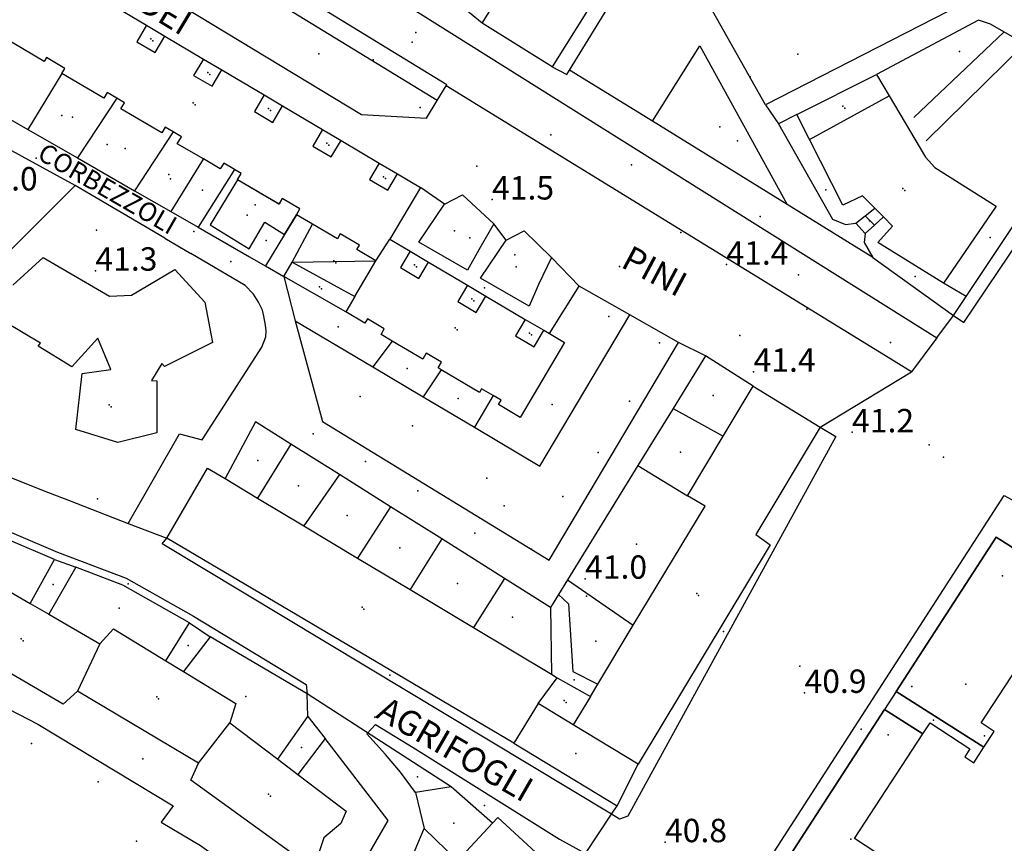
# Model space of a CAD drawing. Extents: x 1677760 to 1679365, y 4849137 to 4850185.
# Drawn here: x 1678280 to 1678407, y 4849573 to 4849679 of the extents above; entities that cross this region are included whole.
import ezdxf

# ---------------------------------------------------------------- set-up
doc = ezdxf.new("R2010")
doc.units = 0
doc.header["$LTSCALE"] = 2
doc.header["$MEASUREMENT"] = 0
for name, color, linetype in [('010101_0101_01_01_aC', 7, 'Continuous'), ('010101_0101_01_01_aL', 7, 'Continuous'), ('010101_aLN', 7, 'Continuous'), ('010102_02_01_01_01C', 7, 'Continuous'), ('010102_02_01_01_01CN', 7, 'Continuous'), ('010102_02_06_01_08C', 7, 'Continuous'), ('020102_01_01_03C', 7, 'Continuous'), ('020102_01_01_03CN', 7, 'Continuous'), ('020102_01_01_03L', 7, 'Continuous'), ('020102_11_05_03L', 7, 'Continuous'), ('020106_01_02_01C', 7, 'Continuous'), ('020106_01_02_01L', 7, 'Continuous'), ('020202_04CN', 7, 'Continuous'), ('020206_03C', 7, 'Continuous'), ('020206_03CN', 7, 'Continuous'), ('020206_08C', 7, 'Continuous'), ('020206_09L', 7, 'Continuous'), ('020209_17_aL', 7, 'Continuous'), ('020209_19_aL', 7, 'Continuous'), ('020209_19_aLN', 7, 'Continuous'), ('020209_21_aL', 7, 'Continuous'), ('020209_31_aL', 7, 'Continuous'), ('020401_aL', 7, 'Continuous'), ('050102_01S', 7, 'Continuous'), ('050102_0301_aS', 7, 'Continuous'), ('050102_0301_aSN', 7, 'Continuous'), ('050102_0302S', 7, 'Continuous'), ('050102_0302SN', 7, 'Continuous'), ('060401_01CN', 7, 'Continuous'), ('060401_04CN', 7, 'Continuous'), ('060403_02_S10S', 7, 'Continuous'), ('060403_02_S10SN', 7, 'Continuous'), ('080201_1004', 7, 'Continuous'), ('080201_1014', 7, 'Continuous'), ('080203_020105_129L', 7, 'Continuous'), ('080203_020202_914L', 7, 'Continuous'), ('100201_0601L', 7, 'Continuous'), ('999000L', 7, 'Continuous'), ('999000LN', 7, 'Continuous')]:
    doc.layers.add(name, color=color, linetype=linetype)
doc.styles.add('Style00', font='Standard', dxfattribs={"height": 0.2})

msp = doc.modelspace()

# ---------------------------------------------------------------- linework, layer by layer
at = {"layer": '010101_0101_01_01_aC', "linetype": 'Continuous'}
for p in [(1678307.44715, 4849647.99548), (1678398.86519, 4849622.88253)]:
    msp.add_point(p, dxfattribs=at)
at = {"layer": '010101_0101_01_01_aL', "linetype": 'Continuous', "flags": 128}
for points in [[(1678287.5165, 4849657.72782), (1678276.12913, 4849663.93703), (1678268.52586, 4849661.12796), (1678271.85596, 4849657.58784), (1678273.84602, 4849654.65775), (1678274.84605, 4849652.9677), (1678275.77608, 4849651.31765), (1678276.5961, 4849649.9676), (1678277.63613, 4849647.92754)], [(1678334.85811, 4849655.33765), (1678331.79801, 4849657.48772)], [(1678389.81997, 4849648.52733), (1678378.82961, 4849655.29756)], [(1678342.76836, 4849650.73749), (1678341.19732, 4849652.83756)], [(1678352.13867, 4849644.82729), (1678348.60856, 4849648.52741)], [(1678398.00521, 4849638.224), (1678400.15029, 4849641.08708)], [(1678315.72741, 4849640.38723), (1678319.20748, 4849627.49683), (1678348.30842, 4849609.68623), (1678364.88908, 4849637.60705)], [(1678383.03966, 4849626.73668), (1678394.74008, 4849633.86687)], [(1678294.29659, 4849614.37648), (1678299.24675, 4849612.49642)], [(1678392.78488, 4849592.82562), (1678391.29982, 4849590.53256)], [(1678356.28458, 4849577.09322), (1678357.00861, 4849578.18525)], [(1678352.96145, 4849572.06507), (1678356.28458, 4849577.09322)]]:
    msp.add_lwpolyline(points, dxfattribs=at)
at = {"layer": '010101_aLN', "linetype": 'Continuous', "flags": 128}
for points in [[(1678376.01356, 4849668.09095), (1678368.48335, 4849681.56538), (1678367.50632, 4849684.20946), (1678367.74934, 4849685.75851), (1678368.77938, 4849688.04858), (1678370.96947, 4849692.0587), (1678387.66013, 4849719.04949)], [(1678364.88908, 4849637.60705), (1678358.62887, 4849641.15717)]]:
    msp.add_lwpolyline(points, dxfattribs=at)
at = {"layer": '010102_02_01_01_01C', "linetype": 'Continuous'}
for p in [(1678294.30556, 4849606.66825), (1678370.66715, 4849600.5289), (1678327.84267, 4849594.91882), (1678340.00903, 4849578.21029)]:
    msp.add_point(p, dxfattribs=at)
at = {"layer": '010102_02_01_01_01CN', "linetype": 'Continuous'}
for p in [(1678388.28871, 4849588.01949), (1678331.42075, 4849581.91242)]:
    msp.add_point(p, dxfattribs=at)
at = {"layer": '010102_02_06_01_08C', "linetype": 'Continuous'}
msp.add_point((1678389.38997, 4849653.20647), dxfattribs=at)
at = {"layer": '020102_01_01_03C', "linetype": 'Continuous'}
for p in [(1678297.19689, 4849676.54337), (1678304.50213, 4849672.21922), (1678302.63205, 4849668.33011), (1678312.30238, 4849667.60307), (1678385.9599, 4849667.91993), (1678319.79262, 4849663.16792), (1678327.04285, 4849658.87777), (1678393.63513, 4849657.37559), (1678331.01795, 4849647.55842), (1678318.82753, 4849644.73736), (1678338.36319, 4849643.21227), (1678336.2281, 4849639.48216), (1678345.78843, 4849638.82212), (1678291.86156, 4849629.61695), (1678367.20905, 4849605.41006), (1678324.28758, 4849603.6691), (1678280.57107, 4849599.59706), (1678297.95664, 4849592.1608), (1678350.23342, 4849591.68668), (1678312.29209, 4849579.66739)]:
    msp.add_point(p, dxfattribs=at)
at = {"layer": '020102_01_01_03CN', "linetype": 'Continuous', "flags": 128}
msp.add_lwpolyline([(1678308.32721, 4849658.4778), (1678304.79307, 4849652.68063), (1678309.82123, 4849649.63153), (1678311.83031, 4849653.05363), (1678314.3454, 4849651.45957), (1678315.87746, 4849653.98765), (1678316.31747, 4849654.73767), (1678314.0474, 4849656.05771), (1678313.64738, 4849655.35769), (1678308.32721, 4849658.4778)], dxfattribs=at)
at = {"layer": '020102_01_01_03L', "linetype": 'Continuous', "flags": 128}
for points in [[(1678339.69835, 4849678.57835), (1678362.44925, 4849714.91941)], [(1678371.44954, 4849709.33922), (1678348.66864, 4849672.95816)], [(1678291.74672, 4849681.19852), (1678296.63688, 4849678.29843)], [(1678348.66864, 4849672.95816), (1678339.69835, 4849678.57835)], [(1678296.63688, 4849678.29843), (1678295.39683, 4849676.18836), (1678297.75691, 4849674.78832), (1678298.99695, 4849676.89838)], [(1678296.63688, 4849678.29843), (1678298.99695, 4849676.89838)], [(1678285.79649, 4849672.12826), (1678286.1765, 4849672.76828), (1678283.80643, 4849674.15832), (1678283.51641, 4849673.66831), (1678278.26624, 4849676.75842)], [(1678298.99695, 4849676.89838), (1678303.94711, 4849673.96828)], [(1678303.94711, 4849673.96828), (1678302.69706, 4849671.86822), (1678305.05714, 4849670.46817), (1678306.30719, 4849672.57823)], [(1678303.94711, 4849673.96828), (1678306.30719, 4849672.57823)], [(1678306.30719, 4849672.57823), (1678311.74737, 4849669.35812)], [(1678292.84172, 4849668.94315), (1678291.58668, 4849669.67817), (1678291.17666, 4849668.96815), (1678285.79649, 4849672.12826)], [(1678380.03969, 4849666.84791), (1678390.25006, 4849671.99805)], [(1678390.25006, 4849671.99805), (1678391.88011, 4849669.25796)], [(1678300.06995, 4849664.621), (1678299.02692, 4849665.22802), (1678298.6069, 4849664.508), (1678293.36673, 4849667.5681), (1678293.82675, 4849668.35813), (1678292.84172, 4849668.94315)], [(1678311.74737, 4849669.35812), (1678310.49732, 4849667.24806), (1678312.85739, 4849665.84801), (1678314.10744, 4849667.95808)], [(1678311.74737, 4849669.35812), (1678314.10744, 4849667.95808)], [(1678381.66974, 4849663.64781), (1678391.88011, 4849669.25796)], [(1678391.88011, 4849669.25796), (1678396.55024, 4849661.38771), (1678397.77028, 4849660.03767), (1678405.60053, 4849655.1075), (1678398.88026, 4849645.20721)], [(1678314.10744, 4849667.95808), (1678319.23761, 4849664.91797)], [(1678381.66974, 4849663.64781), (1678380.03969, 4849666.84791)], [(1678303.94707, 4849661.14789), (1678300.59696, 4849663.09795), (1678301.12698, 4849663.99798), (1678300.06995, 4849664.621)], [(1678319.23761, 4849664.91797), (1678317.98756, 4849662.80791), (1678320.34763, 4849661.41786), (1678321.59768, 4849663.52793)], [(1678319.23761, 4849664.91797), (1678321.59768, 4849663.52793)], [(1678321.59768, 4849663.52793), (1678326.48784, 4849660.62783)], [(1678390.06199, 4849654.83252), (1678388.46995, 4849656.43757), (1678385.94986, 4849655.21754), (1678381.66974, 4849663.64781)], [(1678307.9172, 4849659.81784), (1678306.54716, 4849660.61787), (1678306.11714, 4849659.87785), (1678303.94707, 4849661.14789)], [(1678313.63938, 4849655.36669), (1678308.32721, 4849658.4778), (1678308.80723, 4849659.29782), (1678307.9172, 4849659.81784)], [(1678326.48784, 4849660.62783), (1678325.23779, 4849658.51777), (1678327.59787, 4849657.12772), (1678328.84792, 4849659.23778)], [(1678326.48784, 4849660.62783), (1678328.84792, 4849659.23778)], [(1678328.84792, 4849659.23778), (1678331.79801, 4849657.48772)], [(1678331.79801, 4849657.48772), (1678327.86786, 4849650.84753)], [(1678317.91752, 4849652.78761), (1678315.87746, 4849653.98765), (1678316.31747, 4849654.73767), (1678314.0474, 4849656.05771), (1678313.64738, 4849655.35769)], [(1678391.17103, 4849653.71149), (1678390.06199, 4849654.83152)], [(1678398.88026, 4849645.20721), (1678390.43999, 4849650.42739), (1678392.34006, 4849652.52745), (1678391.17103, 4849653.71149)], [(1678326.04778, 4849648.07745), (1678323.60771, 4849649.51749), (1678323.94772, 4849650.09751), (1678321.49764, 4849651.52756), (1678321.12763, 4849650.90754), (1678317.91752, 4849652.78761)], [(1678326.04778, 4849648.07745), (1678327.86786, 4849650.84753)], [(1678327.86786, 4849650.84753), (1678330.45794, 4849649.30747)], [(1678279.52618, 4849644.97744), (1678283.37633, 4849648.49754), (1678291.8966, 4849643.53738), (1678294.7267, 4849643.68737), (1678300.2769, 4849646.95746), (1678304.11702, 4849642.78733), (1678305.11703, 4849637.59717), (1678298.96681, 4849634.54709), (1678298.5968, 4849634.9071), (1678297.29675, 4849632.74704), (1678297.96677, 4849632.69703), (1678297.95675, 4849626.02683), (1678292.97658, 4849624.7968), (1678287.5664, 4849626.43686), (1678288.40645, 4849633.62708), (1678292.06658, 4849634.12709), (1678290.39653, 4849638.16722), (1678287.05641, 4849634.46711), (1678282.73627, 4849637.1272), (1678283.06628, 4849637.50721), (1678278.60614, 4849640.1673), (1678279.14617, 4849643.26739)], [(1678330.45794, 4849649.30747), (1678329.21789, 4849647.20741), (1678331.57797, 4849645.80736), (1678332.81802, 4849647.91743)], [(1678330.45794, 4849649.30747), (1678332.81802, 4849647.91743)], [(1678314.27738, 4849646.07741), (1678315.32742, 4849647.91746)], [(1678315.32742, 4849647.91746), (1678323.37768, 4849643.52731)], [(1678323.37768, 4849643.52731), (1678326.04778, 4849648.07745)], [(1678332.81802, 4849647.91743), (1678337.80818, 4849644.96733)], [(1678322.20763, 4849641.52725), (1678314.27738, 4849646.07741)], [(1678337.80818, 4849644.96733), (1678336.55813, 4849642.85726), (1678338.9182, 4849641.45722), (1678340.16825, 4849643.56728)], [(1678337.80818, 4849644.96733), (1678340.16825, 4849643.56728)], [(1678323.37768, 4849643.52731), (1678322.20763, 4849641.52725)], [(1678340.16825, 4849643.56728), (1678345.22841, 4849640.57718)], [(1678328.15782, 4849637.79713), (1678326.72778, 4849638.63716), (1678327.14779, 4849639.35718), (1678324.97772, 4849640.62722), (1678324.65771, 4849640.0872), (1678322.20763, 4849641.52725)], [(1678345.22841, 4849640.57718), (1678343.98837, 4849638.46712), (1678346.34844, 4849637.06707), (1678347.58849, 4849639.17713)], [(1678345.22841, 4849640.57718), (1678347.58849, 4849639.17713)], [(1678348.31951, 4849638.75012), (1678350.24858, 4849637.60708), (1678344.57835, 4849627.9968), (1678341.79826, 4849629.63685), (1678342.13827, 4849630.20687), (1678341.08824, 4849630.82689)], [(1678347.58849, 4849639.17713), (1678348.31951, 4849638.74912)], [(1678334.45803, 4849634.107), (1678334.04801, 4849634.34701), (1678334.47803, 4849635.08703), (1678332.52797, 4849636.23707), (1678332.08795, 4849635.48705), (1678328.15782, 4849637.79713)], [(1678341.08824, 4849630.82689), (1678339.62819, 4849631.68692), (1678339.35818, 4849631.2169), (1678334.45803, 4849634.107)], [(1678370.62023, 4849625.58967), (1678374.46939, 4849631.99686)], [(1678374.46939, 4849631.99686), (1678383.03966, 4849626.73668)], [(1678383.03966, 4849626.73668), (1678374.77933, 4849612.97628), (1678376.63939, 4849611.67623), (1678359.70872, 4849583.54541)], [(1678366.01905, 4849617.92644), (1678370.62023, 4849625.58967)], [(1678299.24675, 4849612.49642), (1678304.47696, 4849621.49668), (1678306.71903, 4849620.15763)], [(1678306.71903, 4849620.15763), (1678310.88117, 4849617.66255)], [(1678359.08076, 4849601.33995), (1678368.30912, 4849616.6364), (1678366.01905, 4849617.92644)], [(1678310.88117, 4849617.66255), (1678316.83236, 4849614.09443)], [(1678316.83236, 4849614.09443), (1678323.72958, 4849609.95929)], [(1678343.74818, 4849586.22552), (1678299.24675, 4849612.49642)], [(1678323.72958, 4849609.95929), (1678330.4808, 4849605.91115)], [(1678287.7863, 4849592.87584), (1678285.97623, 4849591.23579), (1678270.46573, 4849600.2361), (1678270.66574, 4849602.21616), (1678272.36581, 4849604.20622), (1678272.98584, 4849606.78629), (1678274.52589, 4849608.31634), (1678281.73013, 4849604.1512)], [(1678330.4808, 4849605.91115), (1678338.59006, 4849601.04999)], [(1678281.73113, 4849604.1512), (1678284.1192, 4849602.76915)], [(1678284.1192, 4849602.76815), (1678290.67641, 4849598.96602)], [(1678290.67641, 4849598.96602), (1678292.40648, 4849600.86607), (1678299.1487, 4849596.76794)], [(1678338.59006, 4849601.04999), (1678348.57038, 4849595.06578)], [(1678354.52758, 4849593.79173), (1678359.08076, 4849601.33995)], [(1678290.67641, 4849598.96602), (1678287.7863, 4849592.87584)], [(1678299.1487, 4849596.76794), (1678301.40377, 4849595.39489)], [(1678301.40377, 4849595.39489), (1678308.12698, 4849591.29575), (1678307.33695, 4849588.81568)], [(1678346.88831, 4849591.29567), (1678349.3284, 4849594.60577)], [(1678348.56938, 4849595.06578), (1678349.3284, 4849594.60577)], [(1678349.3284, 4849594.60577), (1678353.57854, 4849592.21569)], [(1678303.3268, 4849583.63553), (1678287.7863, 4849592.87584)], [(1678353.57854, 4849592.21569), (1678354.52758, 4849593.79173)], [(1678353.57854, 4849592.21569), (1678351.37845, 4849588.58558)], [(1678346.88831, 4849591.29567), (1678343.74818, 4849586.22552)], [(1678351.37845, 4849588.58558), (1678346.88831, 4849591.29567)], [(1678303.3268, 4849583.63553), (1678307.33695, 4849588.81568)], [(1678307.33695, 4849588.81568), (1678313.48514, 4849584.15452)], [(1678359.70872, 4849583.54541), (1678351.37845, 4849588.58558)], [(1678313.48514, 4849584.15452), (1678316.03722, 4849582.21646)], [(1678316.03722, 4849582.21746), (1678322.24742, 4849577.4953), (1678321.57739, 4849575.89525), (1678319.37731, 4849574.0552), (1678318.74728, 4849572.14515), (1678317.16723, 4849570.74511), (1678302.33675, 4849581.48546), (1678303.3268, 4849583.63553)], [(1678341.00806, 4849575.97522), (1678341.69808, 4849576.70524), (1678348.14828, 4849570.73504)], [(1678336.53789, 4849571.14508), (1678341.00806, 4849575.97522)]]:
    msp.add_lwpolyline(points, dxfattribs=at)
at = {"layer": '020102_11_05_03L', "linetype": 'Continuous', "flags": 128}
for points in [[(1678404.03024, 4849585.68538), (1678405.36029, 4849587.71544), (1678403.69024, 4849588.80548), (1678415.27069, 4849606.546)], [(1678396.21998, 4849587.41545), (1678397.14002, 4849588.83549), (1678402.26018, 4849585.49538), (1678401.59015, 4849584.46535), (1678402.74019, 4849583.70533), (1678404.03024, 4849585.68538)], [(1678390.15969, 4849562.72471), (1678393.75983, 4849568.22487), (1678393.04981, 4849570.32494), (1678387.43963, 4849573.98506), (1678396.21998, 4849587.41545)]]:
    msp.add_lwpolyline(points, dxfattribs=at)
at = {"layer": '020106_01_02_01C', "linetype": 'Continuous'}
msp.add_point((1678320.6876, 4849648.07946), dxfattribs=at)
at = {"layer": '020106_01_02_01L', "linetype": 'Continuous', "flags": 128}
msp.add_lwpolyline([(1678315.32742, 4849647.91746), (1678317.91752, 4849652.78761)], dxfattribs=at)
at = {"layer": '020202_04CN', "linetype": 'Continuous', "flags": 128}
msp.add_lwpolyline([(1678314.3454, 4849651.45957), (1678311.9003, 4849647.44345), (1678314.27738, 4849646.07741), (1678315.32742, 4849647.91746), (1678317.91752, 4849652.78761), (1678315.87746, 4849653.98765), (1678314.3454, 4849651.45957)], dxfattribs=at)
at = {"layer": '020206_03C', "linetype": 'Continuous'}
for p in [(1678287.14652, 4849666.49008), (1678293.93173, 4849662.49495), (1678299.52991, 4849659.16984), (1678303.84106, 4849657.13977), (1678383.78079, 4849657.19961), (1678404.86049, 4849651.08638), (1678395.21514, 4849646.05824), (1678340.00325, 4849644.61631), (1678321.21759, 4849639.6122), (1678330.07888, 4849634.26802), (1678369.32921, 4849630.79983), (1678336.61909, 4849630.40889), (1678348.6735, 4849629.67284), (1678365.15104, 4849623.54062), (1678310.92918, 4849622.4867), (1678316.13135, 4849619.24059), (1678340.30818, 4849620.18757), (1678322.38255, 4849615.40046), (1678359.47881, 4849611.75427), (1678329.11877, 4849611.26232), (1678284.65823, 4849606.54926), (1678336.52101, 4849606.71516), (1678343.58023, 4849602.37802), (1678354.28459, 4849599.2879), (1678301.9728, 4849598.74599), (1678351.49348, 4849594.35076), (1678397.57003, 4849589.1705), (1678316.52125, 4849585.65856), (1678296.16155, 4849584.21856), (1678351.72845, 4849584.88047), (1678336.07789, 4849575.95023)]:
    msp.add_point(p, dxfattribs=at)
at = {"layer": '020206_03CN', "linetype": 'Continuous'}
msp.add_point((1678311.98631, 4849650.69755), dxfattribs=at)
at = {"layer": '020206_08C', "linetype": 'Continuous'}
for p in [(1678336.14314, 4849651.91554), (1678344.0534, 4849647.31939)]:
    msp.add_point(p, dxfattribs=at)
at = {"layer": '020206_09L', "linetype": 'Continuous', "flags": 128}
for points in [[(1678388.83595, 4849653.8655), (1678390.06199, 4849654.83152)], [(1678387.6099, 4849652.89747), (1678388.83595, 4849653.8655)], [(1678391.17103, 4849653.71149), (1678389.99499, 4849652.65546)], [(1678388.81994, 4849651.59743), (1678387.6099, 4849652.89747)], [(1678389.99499, 4849652.65446), (1678388.81994, 4849651.59743)]]:
    msp.add_lwpolyline(points, dxfattribs=at)
at = {"layer": '020209_17_aL', "linetype": 'Continuous', "flags": 128}
for points in [[(1678419.47105, 4849670.06793), (1678404.91058, 4849678.44821)], [(1678285.79649, 4849672.12826), (1678281.45032, 4849664.91105)], [(1678292.84172, 4849668.94315), (1678287.79252, 4849661.27392)], [(1678300.06995, 4849664.621), (1678295.11276, 4849657.07478)], [(1678303.92707, 4849661.11789), (1678299.76391, 4849654.40669)], [(1678307.9172, 4849659.81784), (1678303.27202, 4849652.39462)], [(1678277.63613, 4849647.92754), (1678287.5165, 4849657.72782)], [(1678313.90739, 4849655.84771), (1678313.63938, 4849655.36669)], [(1678298.98687, 4849650.98759), (1678302.32698, 4849649.00752)], [(1678348.31951, 4849638.74912), (1678352.13867, 4849644.82729)], [(1678328.15782, 4849637.79713), (1678325.68073, 4849634.48103)], [(1678368.35919, 4849635.91699), (1678364.18802, 4849629.15079)], [(1678374.46939, 4849631.99686), (1678368.35919, 4849635.91699)], [(1678334.45803, 4849634.107), (1678332.14894, 4849630.6389)], [(1678341.08824, 4849630.82689), (1678338.71815, 4849626.73777)], [(1678364.18802, 4849629.15079), (1678359.68185, 4849621.83958)], [(1678364.18802, 4849629.15179), (1678370.62023, 4849625.58967)], [(1678310.63719, 4849627.41685), (1678306.71903, 4849620.15763)], [(1678315.13933, 4849624.58975), (1678310.63719, 4849627.41685)], [(1678315.13933, 4849624.58975), (1678310.88117, 4849617.66255)], [(1678321.38153, 4849620.66362), (1678315.13933, 4849624.58975)], [(1678359.68185, 4849621.83958), (1678350.64849, 4849607.18115)], [(1678359.68185, 4849621.83858), (1678366.01905, 4849617.92644)], [(1678321.38153, 4849620.66362), (1678316.83236, 4849614.09443)], [(1678327.93174, 4849616.54348), (1678321.38153, 4849620.66362)], [(1678283.39623, 4849618.64663), (1678286.66634, 4849617.36659)], [(1678327.93174, 4849616.54348), (1678323.72958, 4849609.95929)], [(1678334.50796, 4849612.40634), (1678327.93174, 4849616.54348)], [(1678334.50796, 4849612.40634), (1678330.4808, 4849605.91115)], [(1678342.56021, 4849607.34117), (1678334.50796, 4849612.40634)], [(1678284.86625, 4849609.76636), (1678287.58634, 4849608.78633)], [(1678342.56021, 4849607.34117), (1678338.59006, 4849601.04999)], [(1678348.4584, 4849603.62604), (1678342.56021, 4849607.34117)], [(1678350.64849, 4849607.18115), (1678349.48944, 4849605.30009)], [(1678350.64849, 4849607.18115), (1678359.08076, 4849601.33995)], [(1678349.48944, 4849605.30009), (1678348.4584, 4849603.62604)], [(1678349.48944, 4849605.30109), (1678350.74848, 4849604.08605), (1678351.32847, 4849595.39579), (1678354.52758, 4849593.79173)], [(1678348.4584, 4849603.62604), (1678348.56938, 4849595.06578)], [(1678302.16682, 4849601.66608), (1678304.7969, 4849599.84602)], [(1678317.35729, 4849589.65568), (1678319.55736, 4849586.81559)], [(1678319.55736, 4849586.81559), (1678316.03722, 4849582.21646)], [(1678324.19746, 4849570.30508), (1678327.6476, 4849576.29525), (1678319.55736, 4849586.81559)], [(1678330.63769, 4849571.4251), (1678332.23775, 4849575.25521)]]:
    msp.add_lwpolyline(points, dxfattribs=at)
at = {"layer": '020209_19_aL', "linetype": 'Continuous', "flags": 128}
for points in [[(1678267.69002, 4849720.01275), (1678398.00521, 4849638.224)], [(1678265.16591, 4849710.66947), (1678261.61877, 4849704.7303), (1678324.20778, 4849666.85802), (1678332.53807, 4849666.36799), (1678333.92812, 4849668.64806)], [(1678361.52906, 4849665.97792), (1678367.6253, 4849675.6782), (1678378.82961, 4849655.29756)], [(1678361.52906, 4849665.97792), (1678350.91872, 4849672.52814)], [(1678335.08817, 4849670.53811), (1678335.16817, 4849670.66812)], [(1678394.74008, 4849633.86687), (1678335.08817, 4849670.53811)], [(1678378.82961, 4849655.29756), (1678361.52906, 4849665.97792)], [(1678334.85811, 4849655.33765), (1678337.16819, 4849656.52768), (1678341.19732, 4849652.83756)], [(1678341.19732, 4849652.83756), (1678339.26024, 4849649.50146), (1678337.79818, 4849646.87738), (1678331.58798, 4849650.45751), (1678334.85811, 4849655.33765)], [(1678348.60856, 4849648.52741), (1678346.91849, 4849645.04731), (1678345.70844, 4849642.28723), (1678339.49824, 4849645.85735), (1678342.76836, 4849650.73749)], [(1678342.76836, 4849650.73749), (1678345.07845, 4849651.92752), (1678348.60856, 4849648.52741)], [(1678398.00521, 4849638.224), (1678394.74008, 4849633.86687)], [(1678415.27069, 4849606.546), (1678405.63039, 4849612.6562), (1678392.78488, 4849592.82562)], [(1678392.78488, 4849592.82562), (1678404.03024, 4849585.68538)], [(1678391.29982, 4849590.53256), (1678377.69929, 4849569.53495)], [(1678396.21998, 4849587.41545), (1678391.29982, 4849590.53256)]]:
    msp.add_lwpolyline(points, dxfattribs=at)
at = {"layer": '020209_19_aLN', "linetype": 'Continuous', "flags": 128}
for points in [[(1678406.65064, 4849677.44618), (1678395.0492, 4849666.46387)], [(1678409.29872, 4849675.92313), (1678396.65625, 4849663.47277)]]:
    msp.add_lwpolyline(points, dxfattribs=at)
at = {"layer": '020209_21_aL', "linetype": 'Continuous', "flags": 128}
for points in [[(1678350.91872, 4849672.52814), (1678376.25972, 4849713.77935), (1678374.90968, 4849714.86938)], [(1678404.91058, 4849678.44821), (1678403.35053, 4849678.93823), (1678390.25006, 4849671.99805)], [(1678348.66864, 4849672.95816), (1678350.5687, 4849671.96812), (1678350.91872, 4849672.52814)], [(1678401.76036, 4849643.50715), (1678419.47105, 4849670.06793)], [(1678276.63616, 4849667.66814), (1678281.45032, 4849664.91105)], [(1678281.45032, 4849664.91105), (1678287.79252, 4849661.27392)], [(1678287.79252, 4849661.27392), (1678295.11276, 4849657.07478)], [(1678298.98687, 4849650.98759), (1678287.5165, 4849657.72782)], [(1678295.11276, 4849657.07478), (1678299.76391, 4849654.40669)], [(1678299.76391, 4849654.40669), (1678303.27202, 4849652.39462)], [(1678303.27202, 4849652.39362), (1678309.86223, 4849648.61449)], [(1678311.42725, 4849637.00714), (1678311.96727, 4849638.31718), (1678311.98727, 4849639.0872), (1678311.90727, 4849639.84722), (1678311.68727, 4849640.97726), (1678311.50727, 4849641.74728), (1678311.02725, 4849642.76731), (1678310.36723, 4849643.79735), (1678309.2872, 4849644.90738), (1678302.32698, 4849649.00752)], [(1678309.86223, 4849648.61449), (1678314.27738, 4849646.07741)], [(1678314.27738, 4849646.07741), (1678315.72741, 4849640.38723)], [(1678358.62887, 4849641.15717), (1678352.13867, 4849644.82729)], [(1678401.76036, 4849643.50715), (1678398.88026, 4849645.20721)], [(1678400.15029, 4849641.08708), (1678401.76036, 4849643.50715)], [(1678338.71815, 4849626.73777), (1678347.09842, 4849621.7566), (1678358.62887, 4849641.15717)], [(1678315.72741, 4849640.38723), (1678325.68073, 4849634.48103)], [(1678294.29659, 4849614.37648), (1678300.88685, 4849625.90682), (1678303.77695, 4849625.12679), (1678311.42725, 4849637.00714)], [(1678325.68073, 4849634.48103), (1678332.14894, 4849630.6389)], [(1678332.14894, 4849630.6389), (1678338.71815, 4849626.73777)], [(1678266.26566, 4849622.21678), (1678268.19572, 4849622.28678), (1678270.5358, 4849622.32677), (1678272.63587, 4849622.36677), (1678274.54594, 4849621.99675), (1678277.09602, 4849621.10672), (1678279.4761, 4849620.18669), (1678283.39623, 4849618.64663)], [(1678286.66634, 4849617.36659), (1678294.29659, 4849614.37648)], [(1678284.86625, 4849609.76636), (1678273.60588, 4849614.57653)], [(1678281.73113, 4849604.1512), (1678284.86625, 4849609.76636)], [(1678287.58634, 4849608.78633), (1678284.1192, 4849602.76915)], [(1678302.16682, 4849601.66608), (1678293.60654, 4849606.48624), (1678287.58634, 4849608.78633)], [(1678299.1487, 4849596.76794), (1678302.16682, 4849601.66608)], [(1678304.7969, 4849599.84602), (1678301.40377, 4849595.39489)], [(1678317.2373, 4849592.52577), (1678304.7969, 4849599.84602)], [(1678317.35729, 4849589.65568), (1678317.2373, 4849592.52577)], [(1678278.97599, 4849590.56579), (1678282.71611, 4849588.64572), (1678300.08667, 4849578.17537), (1678298.52661, 4849576.10531), (1678303.55677, 4849573.07521), (1678306.49686, 4849570.98514), (1678315.16714, 4849564.55492)], [(1678313.48514, 4849584.15452), (1678317.35729, 4849589.65568)], [(1678343.74818, 4849586.22552), (1678357.00861, 4849578.18525)], [(1678357.00861, 4849578.18525), (1678359.70872, 4849583.54541)], [(1678341.00806, 4849575.97522), (1678335.73789, 4849580.61537), (1678331.14773, 4849579.89536)], [(1678331.14773, 4849579.89536), (1678332.23775, 4849575.25521)], [(1678332.23775, 4849575.25521), (1678336.53789, 4849571.14508)]]:
    msp.add_lwpolyline(points, dxfattribs=at)
at = {"layer": '020209_31_aL', "linetype": 'Continuous', "flags": 128}
for points in [[(1678400.15029, 4849641.08708), (1678401.48034, 4849640.17705), (1678426.41131, 4849677.17813), (1678444.51202, 4849704.47893), (1678466.35289, 4849737.8399), (1678478.17335, 4849755.57042), (1678479.63341, 4849757.79049)], [(1678339.69835, 4849678.57835), (1678337.38828, 4849680.45841), (1678362.19926, 4849720.41958), (1678363.38931, 4849721.78962), (1678364.66935, 4849722.12963)], [(1678387.66013, 4849719.04949), (1678396.13035, 4849700.01889), (1678389.59012, 4849696.5288), (1678388.26007, 4849695.13876), (1678387.73005, 4849693.73871), (1678388.00005, 4849692.01866), (1678389.43009, 4849690.44861), (1678403.02053, 4849681.94832), (1678376.01356, 4849668.09095)], [(1678335.16817, 4849670.66812), (1678265.16792, 4849713.44756), (1678264.27589, 4849713.98958)], [(1678333.92812, 4849668.64806), (1678265.16591, 4849710.66947)], [(1678383.03966, 4849626.73668), (1678385.04973, 4849625.54664), (1678358.36865, 4849576.86521), (1678357.31861, 4849576.4752), (1678356.28458, 4849577.09322)], [(1678375.46821, 4849567.7799), (1678374.56918, 4849568.32491), (1678406.65044, 4849617.98636), (1678411.34059, 4849615.43628)], [(1678271.37381, 4849614.49553), (1678271.69582, 4849614.97655), (1678272.82586, 4849615.45656), (1678273.9959, 4849615.49656), (1678285.23627, 4849610.69639), (1678294.03656, 4849607.39627), (1678302.69684, 4849602.5161), (1678317.1373, 4849593.74581), (1678317.2373, 4849592.52577)], [(1678356.28458, 4849577.09322), (1678298.67673, 4849611.78639), (1678299.24675, 4849612.49642)], [(1678331.14773, 4849579.89536), (1678329.23968, 4849582.48444), (1678327.31262, 4849584.77751), (1678324.89654, 4849587.4276), (1678326.00359, 4849588.61763), (1678330.83274, 4849585.65053), (1678349.59834, 4849573.89514), (1678352.96145, 4849572.06507)]]:
    msp.add_lwpolyline(points, dxfattribs=at)
at = {"layer": '020401_aL', "linetype": 'Continuous', "flags": 128}
for points in [[(1678380.03969, 4849666.84791), (1678377.70961, 4849665.64988), (1678384.6198, 4849653.43749), (1678386.30986, 4849652.72747), (1678387.6099, 4849652.89747)], [(1678388.81994, 4849651.59743), (1678388.66993, 4849650.41739), (1678389.81997, 4849648.52733)], [(1678389.81997, 4849648.52733), (1678400.15029, 4849641.08708)]]:
    msp.add_lwpolyline(points, dxfattribs=at)
at = {"layer": '050102_01S', "linetype": 'Continuous'}
for p in [(1678339.02827, 4849660.21779), (1678302.717, 4849651.82761), (1678380.27963, 4849646.27728), (1678372.74935, 4849638.49706), (1678397.03013, 4849624.48658), (1678353.08857, 4849605.05608), (1678380.42947, 4849596.08575)]:
    msp.add_point(p, dxfattribs=at)
at = {"layer": '050102_0301_aS', "linetype": 'Continuous'}
for p in [(1678297.4469, 4849676.29336), (1678304.75214, 4849671.96922), (1678302.88206, 4849668.0801), (1678312.55239, 4849667.35306), (1678386.20991, 4849667.66992), (1678320.04263, 4849662.91791), (1678327.29286, 4849658.62776), (1678393.88513, 4849657.12558), (1678320.93761, 4849647.82945), (1678331.26796, 4849647.30841), (1678319.07753, 4849644.48735), (1678338.6132, 4849642.96226), (1678336.47811, 4849639.23215), (1678346.03844, 4849638.57212), (1678292.11156, 4849629.36694), (1678367.45906, 4849605.16005), (1678324.53759, 4849603.41909), (1678280.82108, 4849599.34705), (1678298.20665, 4849591.91079), (1678350.48343, 4849591.43667), (1678312.5421, 4849579.41738)]:
    msp.add_point(p, dxfattribs=at)
at = {"layer": '050102_0301_aSN', "linetype": 'Continuous'}
msp.add_point((1678310.57928, 4849655.2727), dxfattribs=at)
at = {"layer": '050102_0302S', "linetype": 'Continuous'}
for p in [(1678297.4469, 4849676.29336), (1678304.75214, 4849671.96922), (1678302.88206, 4849668.0801), (1678312.55239, 4849667.35306), (1678386.20991, 4849667.66992), (1678320.04263, 4849662.91791), (1678327.29286, 4849658.62776), (1678393.88513, 4849657.12558), (1678320.93761, 4849647.82945), (1678331.26796, 4849647.30841), (1678319.07753, 4849644.48735), (1678338.6132, 4849642.96226), (1678336.47811, 4849639.23215), (1678346.03844, 4849638.57212), (1678292.11156, 4849629.36694), (1678367.45906, 4849605.16005), (1678324.53759, 4849603.41909), (1678280.82108, 4849599.34705), (1678298.20665, 4849591.91079), (1678350.48343, 4849591.43667), (1678312.5421, 4849579.41738)]:
    msp.add_point(p, dxfattribs=at)
at = {"layer": '050102_0302SN', "linetype": 'Continuous'}
msp.add_point((1678309.53824, 4849653.94566), dxfattribs=at)
at = {"layer": '060401_01CN', "linetype": 'Continuous'}
for p in [(1678293.14251, 4849603.54115), (1678309.38003, 4849592.20778), (1678404.12025, 4849587.17343), (1678386.95962, 4849573.88906), (1678295.35649, 4849573.64424)]:
    msp.add_point(p, dxfattribs=at)
at = {"layer": '060401_04CN', "linetype": 'Continuous'}
for p in [(1678331.20806, 4849677.36733), (1678370.17935, 4849665.28288)]:
    msp.add_point(p, dxfattribs=at)
at = {"layer": '060403_02_S10S', "linetype": 'Continuous'}
for p in [(1678330.72804, 4849676.11829), (1678318.74762, 4849674.63827), (1678325.70786, 4849673.86823), (1678380.15972, 4849674.59815), (1678374.0695, 4849671.66807), (1678331.73804, 4849667.75803), (1678285.77647, 4849666.70809), (1678348.49861, 4849664.25789), (1678372.45942, 4849663.45782), (1678291.60666, 4849663.00797), (1678358.86895, 4849660.40776), (1678299.72692, 4849658.61782), (1678375.35949, 4849653.77752), (1678338.12821, 4849651.02751), (1678365.16913, 4849651.70748), (1678343.8684, 4849648.85743), (1678381.34965, 4849641.88714), (1678355.95878, 4849640.93717), (1678362.45899, 4849637.55705), (1678392.08001, 4849637.60699), (1678358.59884, 4849630.06683), (1678318.03744, 4849625.87678), (1678354.56868, 4849623.49664), (1678324.74765, 4849622.35666), (1678331.45787, 4849618.57653), (1678290.36646, 4849617.54659), (1678350.0385, 4849617.87648), (1678338.7781, 4849613.13635), (1678346.00834, 4849611.08628), (1678406.4304, 4849607.69605), (1678394.80995, 4849593.50564), (1678401.71019, 4849593.79564), (1678391.75983, 4849587.28546), (1678281.89607, 4849586.19565), (1678290.45635, 4849581.27548), (1678380.82141, 4849574.35409)]:
    msp.add_point(p, dxfattribs=at)
at = {"layer": '060403_02_S10SN', "linetype": 'Continuous'}
for p in [(1678400.92143, 4849674.91811), (1678290.25657, 4849652.01964), (1678324.06366, 4849630.66992), (1678330.76788, 4849626.92879), (1678342.51224, 4849616.65445)]:
    msp.add_point(p, dxfattribs=at)
at = {"layer": '080201_1004', "linetype": 'Continuous'}
for p in [(1678282.48634, 4849661.24793), (1678357.32885, 4849647.35736), (1678325.91759, 4849589.56566)]:
    msp.add_point(p, dxfattribs=at)
at = {"layer": '080201_1014', "linetype": 'Continuous'}
for p in [(1678340.96832, 4849655.94766), (1678371.02932, 4849647.59734), (1678290.09655, 4849646.81748), (1678374.50939, 4849633.85691), (1678387.1398, 4849626.08665), (1678352.89857, 4849607.30615), (1678381.03948, 4849592.66564), (1678363.1488, 4849573.5151)]:
    msp.add_point(p, dxfattribs=at)
at = {"layer": '080203_020105_129L', "linetype": 'Continuous', "flags": 128}
msp.add_lwpolyline([(1678388.83595, 4849653.8655), (1678389.99499, 4849652.65546)], dxfattribs=at)
at = {"layer": '080203_020202_914L', "linetype": 'Continuous', "flags": 128}
msp.add_lwpolyline([(1678315.32742, 4849647.91746), (1678326.04778, 4849648.07745)], dxfattribs=at)
at = {"layer": '100201_0601L', "linetype": 'Continuous', "flags": 128}
msp.add_lwpolyline([(1678377.69929, 4849569.53495), (1678391.29982, 4849590.53256), (1678396.21998, 4849587.41545), (1678397.14002, 4849588.83549), (1678402.26018, 4849585.49538), (1678401.59015, 4849584.46535), (1678402.74019, 4849583.70533), (1678404.03024, 4849585.68538), (1678392.78488, 4849592.82562), (1678405.63039, 4849612.6562), (1678415.27069, 4849606.546)], dxfattribs=at)
at = {"layer": '999000L', "linetype": 'Continuous', "flags": 128}
msp.add_lwpolyline([(1678303.92707, 4849661.11789), (1678303.94707, 4849661.14789)], dxfattribs=at)
at = {"layer": '999000LN', "linetype": 'Continuous', "flags": 128}
for points in [[(1678333.92812, 4849668.64806), (1678335.08817, 4849670.53811)], [(1678376.01356, 4849668.09095), (1678377.70961, 4849665.64988)], [(1678368.35919, 4849635.91699), (1678364.88908, 4849637.60705)], [(1678335.73789, 4849580.61537), (1678317.2373, 4849592.52577)]]:
    msp.add_lwpolyline(points, dxfattribs=at)

# ---------------------------------------------------------------- texts
at = {"layer": '080201_1004', "linetype": 'Continuous', "style": 'Style00'}
for s, height, rotation, p in [('DEI', 3.2, 328.9999944, (1678295.27684, 4849680.42849)), ('CORBEZZOLI', 2.4, 329.9999887, (1678282.48634, 4849661.24793)), ('PINI', 3.2, 332.0000047, (1678357.32885, 4849647.35736)), ('AGRIFOGLI', 3.2, 329.9999887, (1678325.91759, 4849589.56566))]:
    msp.add_text(s, height=height, rotation=rotation, dxfattribs=at).set_placement(p)
at = {"layer": '080201_1014', "linetype": 'Continuous', "style": 'Style00'}
for s, p in [('41.0', (1678274.74606, 4849657.10782)), ('41.5', (1678340.96832, 4849655.94766)), ('41.3', (1678290.09655, 4849646.81748)), ('41.4', (1678371.02932, 4849647.59734)), ('41.4', (1678374.50939, 4849633.85691)), ('41.2', (1678387.1398, 4849626.08665)), ('41.0', (1678352.89857, 4849607.30615)), ('40.9', (1678381.03948, 4849592.66564)), ('40.8', (1678363.1488, 4849573.5151))]:
    msp.add_text(s, height=3, dxfattribs=at).set_placement(p)

doc.saveas('drawing.dxf')
